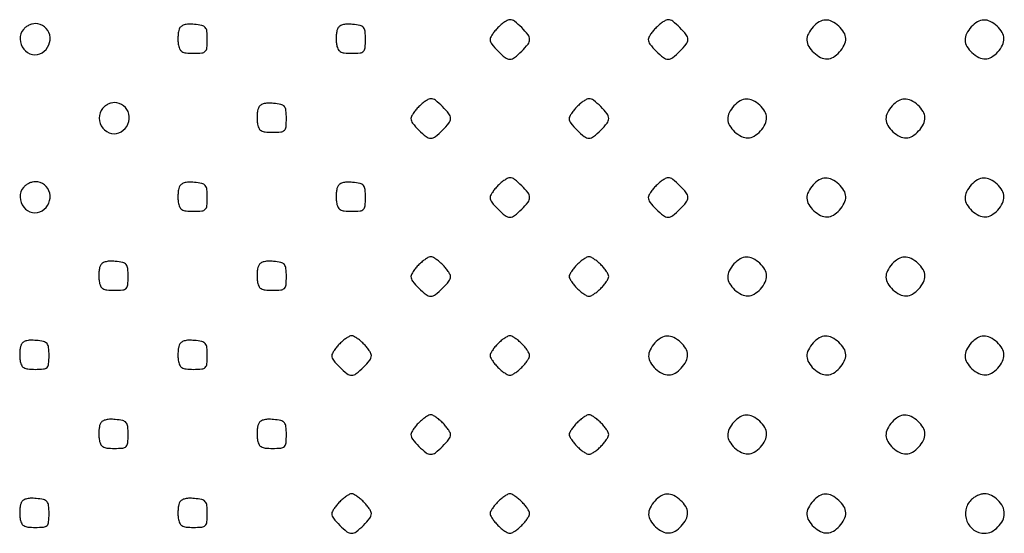
# Model space of a CAD drawing. Extents: x 8 to 4195, y 0 to 9000.
# Drawn here: x 9 to 258, y 432 to 562 of the extents above; entities that cross this region are included whole.
import ezdxf

# ---------------------------------------------------------------- set-up
doc = ezdxf.new("R2010")
doc.units = 0
doc.header["$MEASUREMENT"] = 0

msp = doc.modelspace()

# ---------------------------------------------------------------- linework, layer by layer
for points in [[(10.039869, 559.548039, 0.180595), (9.184966, 557.095328, 0.163644), (10.099427, 554.561594, 0.172911), (12.307845, 553.184453, 0.196771), (14.75, 553.612298, 0.15146), (16.443225, 555.58963, 0.161407), (16.665434, 558.123804, 0.17025), (15.338865, 560.194079, 0.167457), (13, 561, 0.06956), (12.239747, 560.89372, 0.044587), (11.406478, 560.573487, 0.0441), (10.630243, 560.103782, 0.061518)], [(49.414044, 559.636597, 0.052484), (49.217204, 558.901205, 0.023255), (49.106591, 557.901175, 0.022711), (49.086884, 556.821338, 0.028402), (49.170919, 555.822726, 0.065549), (49.503954, 554.627073, 0.157015), (50.099876, 553.939415, 0.111705), (51.133619, 553.593661, 0.025076), (53, 553.5, 0.021868), (55.127612, 553.593097, 0.176278), (56, 554, 0.176278), (56.406903, 554.872388, 0.021868), (56.5, 557, 0.024341), (56.399974, 559.05343, 0.15355), (55.994947, 560.005918, 0.164455), (55.132691, 560.520458, 0.028996), (53.243125, 560.813871, 0.031233), (51.770124, 560.863427, 0.067469), (50.653457, 560.679151, 0.094451), (49.874964, 560.26728, 0.133133)], [(89.414044, 559.636597, 0.052484), (89.217204, 558.901205, 0.023255), (89.106591, 557.901175, 0.022711), (89.086884, 556.821338, 0.028402), (89.170919, 555.822726, 0.065549), (89.503954, 554.627073, 0.157015), (90.099876, 553.939415, 0.111705), (91.133619, 553.593661, 0.025076), (93, 553.5, 0.021868), (95.127612, 553.593097, 0.176278), (96, 554, 0.176278), (96.406903, 554.872388, 0.021868), (96.5, 557, 0.024341), (96.399974, 559.05343, 0.15355), (95.994947, 560.005918, 0.164455), (95.132691, 560.520458, 0.028996), (93.243125, 560.813871, 0.031233), (91.770124, 560.863427, 0.067469), (90.653457, 560.679151, 0.094451), (89.874964, 560.26728, 0.133133)], [(130, 560, 0.022886), (129.234415, 559.160928, 0.026473), (128.5875, 558.29375, 0.026952), (128.125512, 557.512642, 0.120635), (128, 557, 0.168726), (128.411801, 555.81442, 0.029206), (130.013649, 554.013649, 0.029206), (131.81442, 552.411801, 0.168726), (133, 552, 0.168726), (134.18558, 552.411801, 0.029206), (135.986351, 554.013649, 0.029206), (137.588199, 555.81442, 0.168726), (138, 557, 0.168726), (137.588199, 558.18558, 0.029206), (135.986351, 559.986351, 0.029206), (134.18558, 561.588199, 0.168726), (133, 562, 0.120635), (132.487358, 561.874488, 0.026952), (131.70625, 561.4125, 0.026473), (130.839072, 560.765585, 0.022886)], [(170, 560, 0.022886), (169.234415, 559.160928, 0.026473), (168.5875, 558.29375, 0.026952), (168.125512, 557.512642, 0.120635), (168, 557, 0.168726), (168.411801, 555.81442, 0.029206), (170.013649, 554.013649, 0.029206), (171.81442, 552.411801, 0.168726), (173, 552, 0.168726), (174.18558, 552.411801, 0.029206), (175.986351, 554.013649, 0.029206), (177.588199, 555.81442, 0.168726), (178, 557, 0.168726), (177.588199, 558.18558, 0.029206), (175.986351, 559.986351, 0.029206), (174.18558, 561.588199, 0.168726), (173, 562, 0.120635), (172.487358, 561.874488, 0.026952), (171.70625, 561.4125, 0.026473), (170.839072, 560.765585, 0.022886)], [(209.654988, 560.171259, 0.065838), (208.456879, 558.435221, 0.125464), (208.084276, 556.791887, 0.129862), (208.547763, 555.209514, 0.073135), (209.828741, 553.654988, 0.065838), (211.564779, 552.456879, 0.125464), (213.208113, 552.084276, 0.129862), (214.790486, 552.547763, 0.073135), (216.345012, 553.828741, 0.065838), (217.543121, 555.564779, 0.125464), (217.915724, 557.208113, 0.129862), (217.452237, 558.790486, 0.073135), (216.171259, 560.345012, 0.065838), (214.435221, 561.543121, 0.125464), (212.791887, 561.915724, 0.129862), (211.209514, 561.452237, 0.073135)], [(249.654988, 560.171259, 0.065838), (248.456879, 558.435221, 0.125464), (248.084276, 556.791887, 0.129862), (248.547763, 555.209514, 0.073135), (249.828741, 553.654988, 0.065838), (251.564779, 552.456879, 0.125464), (253.208113, 552.084276, 0.129862), (254.790486, 552.547763, 0.073135), (256.345012, 553.828741, 0.065838), (257.543121, 555.564779, 0.125464), (257.915724, 557.208113, 0.129862), (257.452237, 558.790486, 0.073135), (256.171259, 560.345012, 0.065838), (254.435221, 561.543121, 0.125464), (252.791887, 561.915724, 0.129862), (251.209514, 561.452237, 0.073135)], [(30.039869, 539.548039, 0.180595), (29.184966, 537.095328, 0.163644), (30.099427, 534.561594, 0.172911), (32.307845, 533.184453, 0.196771), (34.75, 533.612298, 0.15146), (36.443225, 535.58963, 0.161407), (36.665434, 538.123804, 0.17025), (35.338865, 540.194079, 0.167457), (33, 541, 0.06956), (32.239747, 540.89372, 0.044587), (31.406478, 540.573487, 0.0441), (30.630243, 540.103782, 0.061518)], [(69.414044, 539.636597, 0.052484), (69.217204, 538.901205, 0.023255), (69.106591, 537.901175, 0.022711), (69.086884, 536.821338, 0.028402), (69.170919, 535.822726, 0.065549), (69.503954, 534.627073, 0.157015), (70.099876, 533.939415, 0.111705), (71.133619, 533.593661, 0.025076), (73, 533.5, 0.021868), (75.127612, 533.593097, 0.176278), (76, 534, 0.176278), (76.406903, 534.872388, 0.021868), (76.5, 537, 0.024341), (76.399974, 539.05343, 0.15355), (75.994947, 540.005918, 0.164455), (75.132691, 540.520458, 0.028996), (73.243125, 540.813871, 0.031233), (71.770124, 540.863427, 0.067469), (70.653457, 540.679151, 0.094451), (69.874964, 540.26728, 0.133133)], [(110, 540, 0.022886), (109.234415, 539.160928, 0.026473), (108.5875, 538.29375, 0.026952), (108.125512, 537.512642, 0.120635), (108, 537, 0.168726), (108.411801, 535.81442, 0.029206), (110.013649, 534.013649, 0.029206), (111.81442, 532.411801, 0.168726), (113, 532, 0.168726), (114.18558, 532.411801, 0.029206), (115.986351, 534.013649, 0.029206), (117.588199, 535.81442, 0.168726), (118, 537, 0.168726), (117.588199, 538.18558, 0.029206), (115.986351, 539.986351, 0.029206), (114.18558, 541.588199, 0.168726), (113, 542, 0.120635), (112.487358, 541.874488, 0.026952), (111.70625, 541.4125, 0.026473), (110.839072, 540.765585, 0.022886)], [(150, 540, 0.022886), (149.234415, 539.160928, 0.026473), (148.5875, 538.29375, 0.026952), (148.125512, 537.512642, 0.120635), (148, 537, 0.168726), (148.411801, 535.81442, 0.029206), (150.013649, 534.013649, 0.029206), (151.81442, 532.411801, 0.168726), (153, 532, 0.168726), (154.18558, 532.411801, 0.029206), (155.986351, 534.013649, 0.029206), (157.588199, 535.81442, 0.168726), (158, 537, 0.168726), (157.588199, 538.18558, 0.029206), (155.986351, 539.986351, 0.029206), (154.18558, 541.588199, 0.168726), (153, 542, 0.120635), (152.487358, 541.874488, 0.026952), (151.70625, 541.4125, 0.026473), (150.839072, 540.765585, 0.022886)], [(189.654988, 540.171259, 0.065838), (188.456879, 538.435221, 0.125464), (188.084276, 536.791887, 0.129862), (188.547763, 535.209514, 0.073135), (189.828741, 533.654988, 0.065838), (191.564779, 532.456879, 0.125464), (193.208113, 532.084276, 0.129862), (194.790486, 532.547763, 0.073135), (196.345012, 533.828741, 0.065838), (197.543121, 535.564779, 0.125464), (197.915724, 537.208113, 0.129862), (197.452237, 538.790486, 0.073135), (196.171259, 540.345012, 0.065838), (194.435221, 541.543121, 0.125464), (192.791887, 541.915724, 0.129862), (191.209514, 541.452237, 0.073135)], [(229.654988, 540.171259, 0.065838), (228.456879, 538.435221, 0.125464), (228.084276, 536.791887, 0.129862), (228.547763, 535.209514, 0.073135), (229.828741, 533.654988, 0.065838), (231.564779, 532.456879, 0.125464), (233.208113, 532.084276, 0.129862), (234.790486, 532.547763, 0.073135), (236.345012, 533.828741, 0.065838), (237.543121, 535.564779, 0.125464), (237.915724, 537.208113, 0.129862), (237.452237, 538.790486, 0.073135), (236.171259, 540.345012, 0.065838), (234.435221, 541.543121, 0.125464), (232.791887, 541.915724, 0.129862), (231.209514, 541.452237, 0.073135)], [(10.039869, 519.548039, 0.180595), (9.184966, 517.095328, 0.163644), (10.099427, 514.561594, 0.172911), (12.307845, 513.184453, 0.196771), (14.75, 513.612298, 0.15146), (16.443225, 515.58963, 0.161407), (16.665434, 518.123804, 0.17025), (15.338865, 520.194079, 0.167457), (13, 521, 0.06956), (12.239747, 520.89372, 0.044587), (11.406478, 520.573487, 0.0441), (10.630243, 520.103782, 0.061518)], [(49.414044, 519.636597, 0.052484), (49.217204, 518.901205, 0.023255), (49.106591, 517.901175, 0.022711), (49.086884, 516.821338, 0.028402), (49.170919, 515.822726, 0.065549), (49.503954, 514.627073, 0.157015), (50.099876, 513.939415, 0.111705), (51.133619, 513.593661, 0.025076), (53, 513.5, 0.021868), (55.127612, 513.593097, 0.176278), (56, 514, 0.176278), (56.406903, 514.872388, 0.021868), (56.5, 517, 0.024341), (56.399974, 519.05343, 0.15355), (55.994947, 520.005918, 0.164455), (55.132691, 520.520458, 0.028996), (53.243125, 520.813871, 0.031233), (51.770124, 520.863427, 0.067469), (50.653457, 520.679151, 0.094451), (49.874964, 520.26728, 0.133133)], [(89.414044, 519.636597, 0.052484), (89.217204, 518.901205, 0.023255), (89.106591, 517.901175, 0.022711), (89.086884, 516.821338, 0.028402), (89.170919, 515.822726, 0.065549), (89.503954, 514.627073, 0.157015), (90.099876, 513.939415, 0.111705), (91.133619, 513.593661, 0.025076), (93, 513.5, 0.021868), (95.127612, 513.593097, 0.176278), (96, 514, 0.176278), (96.406903, 514.872388, 0.021868), (96.5, 517, 0.024341), (96.399974, 519.05343, 0.15355), (95.994947, 520.005918, 0.164455), (95.132691, 520.520458, 0.028996), (93.243125, 520.813871, 0.031233), (91.770124, 520.863427, 0.067469), (90.653457, 520.679151, 0.094451), (89.874964, 520.26728, 0.133133)], [(130, 520, 0.022886), (129.234415, 519.160928, 0.026473), (128.5875, 518.29375, 0.026952), (128.125512, 517.512642, 0.120635), (128, 517, 0.168726), (128.411801, 515.81442, 0.029206), (130.013649, 514.013649, 0.029206), (131.81442, 512.411801, 0.168726), (133, 512, 0.168726), (134.18558, 512.411801, 0.029206), (135.986351, 514.013649, 0.029206), (137.588199, 515.81442, 0.168726), (138, 517, 0.168726), (137.588199, 518.18558, 0.029206), (135.986351, 519.986351, 0.029206), (134.18558, 521.588199, 0.168726), (133, 522, 0.120635), (132.487358, 521.874488, 0.026952), (131.70625, 521.4125, 0.026473), (130.839072, 520.765585, 0.022886)], [(170, 520, 0.022886), (169.234415, 519.160928, 0.026473), (168.5875, 518.29375, 0.026952), (168.125512, 517.512642, 0.120635), (168, 517, 0.168726), (168.411801, 515.81442, 0.029206), (170.013649, 514.013649, 0.029206), (171.81442, 512.411801, 0.168726), (173, 512, 0.168726), (174.18558, 512.411801, 0.029206), (175.986351, 514.013649, 0.029206), (177.588199, 515.81442, 0.168726), (178, 517, 0.168726), (177.588199, 518.18558, 0.029206), (175.986351, 519.986351, 0.029206), (174.18558, 521.588199, 0.168726), (173, 522, 0.120635), (172.487358, 521.874488, 0.026952), (171.70625, 521.4125, 0.026473), (170.839072, 520.765585, 0.022886)], [(209.654988, 520.171259, 0.065838), (208.456879, 518.435221, 0.125464), (208.084276, 516.791887, 0.129862), (208.547763, 515.209514, 0.073135), (209.828741, 513.654988, 0.065838), (211.564779, 512.456879, 0.125464), (213.208113, 512.084276, 0.129862), (214.790486, 512.547763, 0.073135), (216.345012, 513.828741, 0.065838), (217.543121, 515.564779, 0.125464), (217.915724, 517.208113, 0.129862), (217.452237, 518.790486, 0.073135), (216.171259, 520.345012, 0.065838), (214.435221, 521.543121, 0.125464), (212.791887, 521.915724, 0.129862), (211.209514, 521.452237, 0.073135)], [(249.654988, 520.171259, 0.065838), (248.456879, 518.435221, 0.125464), (248.084276, 516.791887, 0.129862), (248.547763, 515.209514, 0.073135), (249.828741, 513.654988, 0.065838), (251.564779, 512.456879, 0.125464), (253.208113, 512.084276, 0.129862), (254.790486, 512.547763, 0.073135), (256.345012, 513.828741, 0.065838), (257.543121, 515.564779, 0.125464), (257.915724, 517.208113, 0.129862), (257.452237, 518.790486, 0.073135), (256.171259, 520.345012, 0.065838), (254.435221, 521.543121, 0.125464), (252.791887, 521.915724, 0.129862), (251.209514, 521.452237, 0.073135)], [(29.414044, 499.636597, 0.052484), (29.217204, 498.901205, 0.023255), (29.106591, 497.901175, 0.022711), (29.086884, 496.821338, 0.028402), (29.170919, 495.822726, 0.065549), (29.503954, 494.627073, 0.157015), (30.099876, 493.939415, 0.111705), (31.133619, 493.593661, 0.025076), (33, 493.5, 0.021868), (35.127612, 493.593097, 0.176278), (36, 494, 0.176278), (36.406903, 494.872388, 0.021868), (36.5, 497, 0.024341), (36.399974, 499.05343, 0.15355), (35.994947, 500.005918, 0.164455), (35.132691, 500.520458, 0.028996), (33.243125, 500.813871, 0.031233), (31.770124, 500.863427, 0.067469), (30.653457, 500.679151, 0.094451), (29.874964, 500.26728, 0.133133)], [(69.414044, 499.636597, 0.052484), (69.217204, 498.901205, 0.023255), (69.106591, 497.901175, 0.022711), (69.086884, 496.821338, 0.028402), (69.170919, 495.822726, 0.065549), (69.503954, 494.627073, 0.157015), (70.099876, 493.939415, 0.111705), (71.133619, 493.593661, 0.025076), (73, 493.5, 0.021868), (75.127612, 493.593097, 0.176278), (76, 494, 0.176278), (76.406903, 494.872388, 0.021868), (76.5, 497, 0.024341), (76.399974, 499.05343, 0.15355), (75.994947, 500.005918, 0.164455), (75.132691, 500.520458, 0.028996), (73.243125, 500.813871, 0.031233), (71.770124, 500.863427, 0.067469), (70.653457, 500.679151, 0.094451), (69.874964, 500.26728, 0.133133)], [(110, 500, 0.022886), (109.234415, 499.160928, 0.026473), (108.5875, 498.29375, 0.026952), (108.125512, 497.512642, 0.120635), (108, 497, 0.168726), (108.411801, 495.81442, 0.029206), (110.013649, 494.013649, 0.029206), (111.81442, 492.411801, 0.168726), (113, 492, 0.168726), (114.18558, 492.411801, 0.029206), (115.986351, 494.013649, 0.029206), (117.588199, 495.81442, 0.168726), (118, 497, 0.120635), (117.874488, 497.512642, 0.026952), (117.4125, 498.29375, 0.026473), (116.765585, 499.160928, 0.022886), (116, 500, 0.022886), (115.160928, 500.765585, 0.026473), (114.29375, 501.4125, 0.026952), (113.512642, 501.874488, 0.120635), (113, 502, 0.120635), (112.487358, 501.874488, 0.026952), (111.70625, 501.4125, 0.026473), (110.839072, 500.765585, 0.022886)], [(150, 500, 0.022886), (149.234415, 499.160928, 0.026473), (148.5875, 498.29375, 0.026952), (148.125512, 497.512642, 0.120635), (148, 497, 0.120635), (148.125512, 496.487358, 0.026952), (148.5875, 495.70625, 0.026473), (149.234415, 494.839072, 0.022886), (150, 494, 0.022886), (150.839072, 493.234415, 0.026473), (151.70625, 492.5875, 0.026952), (152.487358, 492.125512, 0.120635), (153, 492, 0.120635), (153.512642, 492.125512, 0.026952), (154.29375, 492.5875, 0.026473), (155.160928, 493.234415, 0.022886), (156, 494, 0.022886), (156.765585, 494.839072, 0.026473), (157.4125, 495.70625, 0.026952), (157.874488, 496.487358, 0.120635), (158, 497, 0.120635), (157.874488, 497.512642, 0.026952), (157.4125, 498.29375, 0.026473), (156.765585, 499.160928, 0.022886), (156, 500, 0.022886), (155.160928, 500.765585, 0.026473), (154.29375, 501.4125, 0.026952), (153.512642, 501.874488, 0.120635), (153, 502, 0.120635), (152.487358, 501.874488, 0.026952), (151.70625, 501.4125, 0.026473), (150.839072, 500.765585, 0.022886)], [(189.654988, 500.171259, 0.065838), (188.456879, 498.435221, 0.125464), (188.084276, 496.791887, 0.129862), (188.547763, 495.209514, 0.073135), (189.828741, 493.654988, 0.065838), (191.564779, 492.456879, 0.125464), (193.208113, 492.084276, 0.129862), (194.790486, 492.547763, 0.073135), (196.345012, 493.828741, 0.065838), (197.543121, 495.564779, 0.125464), (197.915724, 497.208113, 0.129862), (197.452237, 498.790486, 0.073135), (196.171259, 500.345012, 0.065838), (194.435221, 501.543121, 0.125464), (192.791887, 501.915724, 0.129862), (191.209514, 501.452237, 0.073135)], [(229.654988, 500.171259, 0.065838), (228.456879, 498.435221, 0.125464), (228.084276, 496.791887, 0.129862), (228.547763, 495.209514, 0.073135), (229.828741, 493.654988, 0.065838), (231.564779, 492.456879, 0.125464), (233.208113, 492.084276, 0.129862), (234.790486, 492.547763, 0.073135), (236.345012, 493.828741, 0.065838), (237.543121, 495.564779, 0.125464), (237.915724, 497.208113, 0.129862), (237.452237, 498.790486, 0.073135), (236.171259, 500.345012, 0.065838), (234.435221, 501.543121, 0.125464), (232.791887, 501.915724, 0.129862), (231.209514, 501.452237, 0.073135)], [(9.414044, 479.636597, 0.052484), (9.217204, 478.901205, 0.023255), (9.106591, 477.901175, 0.022711), (9.086884, 476.821338, 0.028402), (9.170919, 475.822726, 0.065549), (9.503954, 474.627073, 0.157015), (10.099876, 473.939415, 0.111705), (11.133619, 473.593661, 0.025076), (13, 473.5, 0.021868), (15.127612, 473.593097, 0.176278), (16, 474, 0.176278), (16.406903, 474.872388, 0.021868), (16.5, 477, 0.024341), (16.399974, 479.05343, 0.15355), (15.994947, 480.005918, 0.164455), (15.132691, 480.520458, 0.028996), (13.243125, 480.813871, 0.031233), (11.770124, 480.863427, 0.067469), (10.653457, 480.679151, 0.094451), (9.874964, 480.26728, 0.133133)], [(49.414044, 479.636597, 0.052484), (49.217204, 478.901205, 0.023255), (49.106591, 477.901175, 0.022711), (49.086884, 476.821338, 0.028402), (49.170919, 475.822726, 0.065549), (49.503954, 474.627073, 0.157015), (50.099876, 473.939415, 0.111705), (51.133619, 473.593661, 0.025076), (53, 473.5, 0.021868), (55.127612, 473.593097, 0.176278), (56, 474, 0.176278), (56.406903, 474.872388, 0.021868), (56.5, 477, 0.024341), (56.399974, 479.05343, 0.15355), (55.994947, 480.005918, 0.164455), (55.132691, 480.520458, 0.028996), (53.243125, 480.813871, 0.031233), (51.770124, 480.863427, 0.067469), (50.653457, 480.679151, 0.094451), (49.874964, 480.26728, 0.133133)], [(90, 480, 0.022886), (89.234415, 479.160928, 0.026473), (88.5875, 478.29375, 0.026952), (88.125512, 477.512642, 0.120635), (88, 477, 0.168726), (88.411801, 475.81442, 0.029206), (90.013649, 474.013649, 0.029206), (91.81442, 472.411801, 0.168726), (93, 472, 0.168726), (94.18558, 472.411801, 0.029206), (95.986351, 474.013649, 0.029206), (97.588199, 475.81442, 0.168726), (98, 477, 0.120635), (97.874488, 477.512642, 0.026952), (97.4125, 478.29375, 0.026473), (96.765585, 479.160928, 0.022886), (96, 480, 0.022886), (95.160928, 480.765585, 0.026473), (94.29375, 481.4125, 0.026952), (93.512642, 481.874488, 0.120635), (93, 482, 0.120635), (92.487358, 481.874488, 0.026952), (91.70625, 481.4125, 0.026473), (90.839072, 480.765585, 0.022886)], [(130, 480, 0.022886), (129.234415, 479.160928, 0.026473), (128.5875, 478.29375, 0.026952), (128.125512, 477.512642, 0.120635), (128, 477, 0.120635), (128.125512, 476.487358, 0.026952), (128.5875, 475.70625, 0.026473), (129.234415, 474.839072, 0.022886), (130, 474, 0.022886), (130.839072, 473.234415, 0.026473), (131.70625, 472.5875, 0.026952), (132.487358, 472.125512, 0.120635), (133, 472, 0.120635), (133.512642, 472.125512, 0.026952), (134.29375, 472.5875, 0.026473), (135.160928, 473.234415, 0.022886), (136, 474, 0.022886), (136.765585, 474.839072, 0.026473), (137.4125, 475.70625, 0.026952), (137.874488, 476.487358, 0.120635), (138, 477, 0.120635), (137.874488, 477.512642, 0.026952), (137.4125, 478.29375, 0.026473), (136.765585, 479.160928, 0.022886), (136, 480, 0.022886), (135.160928, 480.765585, 0.026473), (134.29375, 481.4125, 0.026952), (133.512642, 481.874488, 0.120635), (133, 482, 0.120635), (132.487358, 481.874488, 0.026952), (131.70625, 481.4125, 0.026473), (130.839072, 480.765585, 0.022886)], [(169.654988, 480.171259, 0.065838), (168.456879, 478.435221, 0.125464), (168.084276, 476.791887, 0.129862), (168.547763, 475.209514, 0.073135), (169.828741, 473.654988, 0.065838), (171.564779, 472.456879, 0.125464), (173.208113, 472.084276, 0.129862), (174.790486, 472.547763, 0.073135), (176.345012, 473.828741, 0.065838), (177.543121, 475.564779, 0.125464), (177.915724, 477.208113, 0.129862), (177.452237, 478.790486, 0.073135), (176.171259, 480.345012, 0.065838), (174.435221, 481.543121, 0.125464), (172.791887, 481.915724, 0.129862), (171.209514, 481.452237, 0.073135)], [(209.654988, 480.171259, 0.065838), (208.456879, 478.435221, 0.125464), (208.084276, 476.791887, 0.129862), (208.547763, 475.209514, 0.073135), (209.828741, 473.654988, 0.065838), (211.564779, 472.456879, 0.125464), (213.208113, 472.084276, 0.129862), (214.790486, 472.547763, 0.073135), (216.345012, 473.828741, 0.065838), (217.543121, 475.564779, 0.125464), (217.915724, 477.208113, 0.129862), (217.452237, 478.790486, 0.073135), (216.171259, 480.345012, 0.065838), (214.435221, 481.543121, 0.125464), (212.791887, 481.915724, 0.129862), (211.209514, 481.452237, 0.073135)], [(249.654988, 480.171259, 0.065838), (248.456879, 478.435221, 0.125464), (248.084276, 476.791887, 0.129862), (248.547763, 475.209514, 0.073135), (249.828741, 473.654988, 0.065838), (251.564779, 472.456879, 0.125464), (253.208113, 472.084276, 0.129862), (254.790486, 472.547763, 0.073135), (256.345012, 473.828741, 0.065838), (257.543121, 475.564779, 0.125464), (257.915724, 477.208113, 0.129862), (257.452237, 478.790486, 0.073135), (256.171259, 480.345012, 0.065838), (254.435221, 481.543121, 0.125464), (252.791887, 481.915724, 0.129862), (251.209514, 481.452237, 0.073135)], [(29.414044, 459.636597, 0.052484), (29.217204, 458.901205, 0.023255), (29.106591, 457.901175, 0.022711), (29.086884, 456.821338, 0.028402), (29.170919, 455.822726, 0.065549), (29.503954, 454.627073, 0.157015), (30.099876, 453.939415, 0.111705), (31.133619, 453.593661, 0.025076), (33, 453.5, 0.021868), (35.127612, 453.593097, 0.176278), (36, 454, 0.176278), (36.406903, 454.872388, 0.021868), (36.5, 457, 0.024341), (36.399974, 459.05343, 0.15355), (35.994947, 460.005918, 0.164455), (35.132691, 460.520458, 0.028996), (33.243125, 460.813871, 0.031233), (31.770124, 460.863427, 0.067469), (30.653457, 460.679151, 0.094451), (29.874964, 460.26728, 0.133133)], [(69.414044, 459.636597, 0.052484), (69.217204, 458.901205, 0.023255), (69.106591, 457.901175, 0.022711), (69.086884, 456.821338, 0.028402), (69.170919, 455.822726, 0.065549), (69.503954, 454.627073, 0.157015), (70.099876, 453.939415, 0.111705), (71.133619, 453.593661, 0.025076), (73, 453.5, 0.021868), (75.127612, 453.593097, 0.176278), (76, 454, 0.176278), (76.406903, 454.872388, 0.021868), (76.5, 457, 0.024341), (76.399974, 459.05343, 0.15355), (75.994947, 460.005918, 0.164455), (75.132691, 460.520458, 0.028996), (73.243125, 460.813871, 0.031233), (71.770124, 460.863427, 0.067469), (70.653457, 460.679151, 0.094451), (69.874964, 460.26728, 0.133133)], [(110, 460, 0.022886), (109.234415, 459.160928, 0.026473), (108.5875, 458.29375, 0.026952), (108.125512, 457.512642, 0.120635), (108, 457, 0.168726), (108.411801, 455.81442, 0.029206), (110.013649, 454.013649, 0.029206), (111.81442, 452.411801, 0.168726), (113, 452, 0.168726), (114.18558, 452.411801, 0.029206), (115.986351, 454.013649, 0.029206), (117.588199, 455.81442, 0.168726), (118, 457, 0.120635), (117.874488, 457.512642, 0.026952), (117.4125, 458.29375, 0.026473), (116.765585, 459.160928, 0.022886), (116, 460, 0.022886), (115.160928, 460.765585, 0.026473), (114.29375, 461.4125, 0.026952), (113.512642, 461.874488, 0.120635), (113, 462, 0.120635), (112.487358, 461.874488, 0.026952), (111.70625, 461.4125, 0.026473), (110.839072, 460.765585, 0.022886)], [(150, 460, 0.022886), (149.234415, 459.160928, 0.026473), (148.5875, 458.29375, 0.026952), (148.125512, 457.512642, 0.120635), (148, 457, 0.120635), (148.125512, 456.487358, 0.026952), (148.5875, 455.70625, 0.026473), (149.234415, 454.839072, 0.022886), (150, 454, 0.022886), (150.839072, 453.234415, 0.026473), (151.70625, 452.5875, 0.026952), (152.487358, 452.125512, 0.120635), (153, 452, 0.120635), (153.512642, 452.125512, 0.026952), (154.29375, 452.5875, 0.026473), (155.160928, 453.234415, 0.022886), (156, 454, 0.022886), (156.765585, 454.839072, 0.026473), (157.4125, 455.70625, 0.026952), (157.874488, 456.487358, 0.120635), (158, 457, 0.120635), (157.874488, 457.512642, 0.026952), (157.4125, 458.29375, 0.026473), (156.765585, 459.160928, 0.022886), (156, 460, 0.022886), (155.160928, 460.765585, 0.026473), (154.29375, 461.4125, 0.026952), (153.512642, 461.874488, 0.120635), (153, 462, 0.120635), (152.487358, 461.874488, 0.026952), (151.70625, 461.4125, 0.026473), (150.839072, 460.765585, 0.022886)], [(189.654988, 460.171259, 0.065838), (188.456879, 458.435221, 0.125464), (188.084276, 456.791887, 0.129862), (188.547763, 455.209514, 0.073135), (189.828741, 453.654988, 0.065838), (191.564779, 452.456879, 0.125464), (193.208113, 452.084276, 0.129862), (194.790486, 452.547763, 0.073135), (196.345012, 453.828741, 0.065838), (197.543121, 455.564779, 0.125464), (197.915724, 457.208113, 0.129862), (197.452237, 458.790486, 0.073135), (196.171259, 460.345012, 0.065838), (194.435221, 461.543121, 0.125464), (192.791887, 461.915724, 0.129862), (191.209514, 461.452237, 0.073135)], [(229.654988, 460.171259, 0.065838), (228.456879, 458.435221, 0.125464), (228.084276, 456.791887, 0.129862), (228.547763, 455.209514, 0.073135), (229.828741, 453.654988, 0.065838), (231.564779, 452.456879, 0.125464), (233.208113, 452.084276, 0.129862), (234.790486, 452.547763, 0.073135), (236.345012, 453.828741, 0.065838), (237.543121, 455.564779, 0.125464), (237.915724, 457.208113, 0.129862), (237.452237, 458.790486, 0.073135), (236.171259, 460.345012, 0.065838), (234.435221, 461.543121, 0.125464), (232.791887, 461.915724, 0.129862), (231.209514, 461.452237, 0.073135)], [(9.414044, 439.636597, 0.052484), (9.217204, 438.901205, 0.023255), (9.106591, 437.901175, 0.022711), (9.086884, 436.821338, 0.028402), (9.170919, 435.822726, 0.065549), (9.503954, 434.627073, 0.157015), (10.099876, 433.939415, 0.111705), (11.133619, 433.593661, 0.025076), (13, 433.5, 0.021868), (15.127612, 433.593097, 0.176278), (16, 434, 0.176278), (16.406903, 434.872388, 0.021868), (16.5, 437, 0.024341), (16.399974, 439.05343, 0.15355), (15.994947, 440.005918, 0.164455), (15.132691, 440.520458, 0.028996), (13.243125, 440.813871, 0.031233), (11.770124, 440.863427, 0.067469), (10.653457, 440.679151, 0.094451), (9.874964, 440.26728, 0.133133)], [(49.414044, 439.636597, 0.052484), (49.217204, 438.901205, 0.023255), (49.106591, 437.901175, 0.022711), (49.086884, 436.821338, 0.028402), (49.170919, 435.822726, 0.065549), (49.503954, 434.627073, 0.157015), (50.099876, 433.939415, 0.111705), (51.133619, 433.593661, 0.025076), (53, 433.5, 0.021868), (55.127612, 433.593097, 0.176278), (56, 434, 0.176278), (56.406903, 434.872388, 0.021868), (56.5, 437, 0.024341), (56.399974, 439.05343, 0.15355), (55.994947, 440.005918, 0.164455), (55.132691, 440.520458, 0.028996), (53.243125, 440.813871, 0.031233), (51.770124, 440.863427, 0.067469), (50.653457, 440.679151, 0.094451), (49.874964, 440.26728, 0.133133)], [(90, 440, 0.022886), (89.234415, 439.160928, 0.026473), (88.5875, 438.29375, 0.026952), (88.125512, 437.512642, 0.120635), (88, 437, 0.168726), (88.411801, 435.81442, 0.029206), (90.013649, 434.013649, 0.029206), (91.81442, 432.411801, 0.168726), (93, 432, 0.168726), (94.18558, 432.411801, 0.029206), (95.986351, 434.013649, 0.029206), (97.588199, 435.81442, 0.168726), (98, 437, 0.120635), (97.874488, 437.512642, 0.026952), (97.4125, 438.29375, 0.026473), (96.765585, 439.160928, 0.022886), (96, 440, 0.022886), (95.160928, 440.765585, 0.026473), (94.29375, 441.4125, 0.026952), (93.512642, 441.874488, 0.120635), (93, 442, 0.120635), (92.487358, 441.874488, 0.026952), (91.70625, 441.4125, 0.026473), (90.839072, 440.765585, 0.022886)], [(130, 440, 0.022886), (129.234415, 439.160928, 0.026473), (128.5875, 438.29375, 0.026952), (128.125512, 437.512642, 0.120635), (128, 437, 0.120635), (128.125512, 436.487358, 0.026952), (128.5875, 435.70625, 0.026473), (129.234415, 434.839072, 0.022886), (130, 434, 0.022886), (130.839072, 433.234415, 0.026473), (131.70625, 432.5875, 0.026952), (132.487358, 432.125512, 0.120635), (133, 432, 0.120635), (133.512642, 432.125512, 0.026952), (134.29375, 432.5875, 0.026473), (135.160928, 433.234415, 0.022886), (136, 434, 0.022886), (136.765585, 434.839072, 0.026473), (137.4125, 435.70625, 0.026952), (137.874488, 436.487358, 0.120635), (138, 437, 0.120635), (137.874488, 437.512642, 0.026952), (137.4125, 438.29375, 0.026473), (136.765585, 439.160928, 0.022886), (136, 440, 0.022886), (135.160928, 440.765585, 0.026473), (134.29375, 441.4125, 0.026952), (133.512642, 441.874488, 0.120635), (133, 442, 0.120635), (132.487358, 441.874488, 0.026952), (131.70625, 441.4125, 0.026473), (130.839072, 440.765585, 0.022886)], [(169.654988, 440.171259, 0.065838), (168.456879, 438.435221, 0.125464), (168.084276, 436.791887, 0.129862), (168.547763, 435.209514, 0.073135), (169.828741, 433.654988, 0.065838), (171.564779, 432.456879, 0.125464), (173.208113, 432.084276, 0.129862), (174.790486, 432.547763, 0.073135), (176.345012, 433.828741, 0.065838), (177.543121, 435.564779, 0.125464), (177.915724, 437.208113, 0.129862), (177.452237, 438.790486, 0.073135), (176.171259, 440.345012, 0.065838), (174.435221, 441.543121, 0.125464), (172.791887, 441.915724, 0.129862), (171.209514, 441.452237, 0.073135)], [(209.654988, 440.171259, 0.065838), (208.456879, 438.435221, 0.125464), (208.084276, 436.791887, 0.129862), (208.547763, 435.209514, 0.073135), (209.828741, 433.654988, 0.065838), (211.564779, 432.456879, 0.125464), (213.208113, 432.084276, 0.129862), (214.790486, 432.547763, 0.073135), (216.345012, 433.828741, 0.065838), (217.543121, 435.564779, 0.125464), (217.915724, 437.208113, 0.129862), (217.452237, 438.790486, 0.073135), (216.171259, 440.345012, 0.065838), (214.435221, 441.543121, 0.125464), (212.791887, 441.915724, 0.129862), (211.209514, 441.452237, 0.073135)], [(249.571429, 440.428571, 0.151491), (248.258422, 437.935216, 0.14356), (248.548564, 435.077019, 0.144474), (250.332425, 432.840596, 0.15383), (253, 432, 0.116765), (254.742174, 432.412474, 0.080283), (256.394764, 433.605236, 0.080283), (257.587526, 435.257826, 0.116765), (258, 437, 0.116765), (257.587526, 438.742174, 0.080283), (256.394764, 440.394764, 0.080283), (254.742174, 441.587526, 0.116765), (253, 442, 0.068562), (252.174536, 441.886274, 0.039005), (251.226786, 441.538393, 0.038141), (250.309473, 441.030083, 0.05083)]]:
    msp.add_lwpolyline(points, format="xyb", close=True)

doc.saveas('drawing.dxf')
